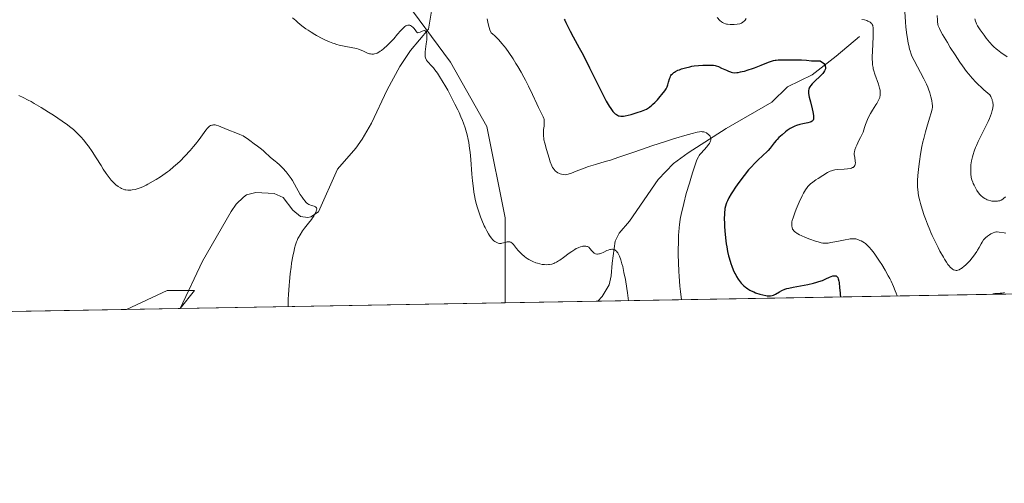
# Model space of a CAD drawing. Units: metres. Extents: x 622261 to 625747, y 4662409 to 4664783.
# Drawn here: x 624953 to 625219, y 4662409 to 4662535 of the extents above; entities that cross this region are included whole.
import ezdxf

# ---------------------------------------------------------------- set-up
doc = ezdxf.new("R2010")
doc.units = ezdxf.units.M
doc.header["$MEASUREMENT"] = 0
for name, color, linetype, lineweight in [('Comarca CxS', 21, 'Continuous', 0), ('Comunidad Autónoma CxS', 142, 'Continuous', 0), ('Corriente natural lineal', 142, 'Continuous', 13), ('Cultivos herbáceos CxS', 92, 'Continuous', 0), ('Curva de nivel maestra', 30, 'Continuous', 30), ('Curva de nivel normal', 30, 'Continuous', 0), ('Espacio natural protegido CxS', 121, 'Continuous', 0), ('Matorral CxS', 135, 'Continuous', 0), ('Municipio CxS', 4, 'Continuous', 0), ('Provincia CxS', 1, 'Continuous', 0), ('Suelo desnudo CxS', 253, 'Continuous', 0)]:
    doc.layers.add(name, color=color, linetype=linetype, lineweight=lineweight)

# ---------------------------------------------------------------- blocks, each defined once
blk = doc.blocks.new('*U5')
at = {"layer": 'Matorral CxS', "color": 135, "linetype": 'Continuous', "lineweight": 0}
blk.add_3dface([(624996.1094000004, 4662456.6897, 381.2942999999942), (624981.5798000004, 4662456.434599999, 381.5301999999938), (624992.5982999997, 4662461.613299999, 381.9051000000036), (625000.0482999999, 4662461.613500001, 381.8470999999991)], dxfattribs=at)
blk = doc.blocks.new('*U9')
at = {"layer": 'Cultivos herbáceos CxS', "color": 92, "linetype": 'Continuous', "lineweight": 0}
blk.add_polyline3d([(625135.3740999997, 4662765.9297, 402.7603999999992), (625127.4798999998, 4662694.390699999, 404.5774999999995), (625126.5113000004, 4662649.6315, 404.436400000006), (625112.6161000002, 4662622.5111, 401.5323000000063), (625098.9902999997, 4662610.118100001, 401.1113999999943), (625086.6037, 4662602.6819, 400.3947999999946), (625065.5462999997, 4662602.681700001, 400.409799999994), (625065.3642999995, 4662602.7597, 400.4162000000069), (625048.2043000003, 4662610.117699999, 399.4137999999948), (625037.7368999999, 4662602.3883, 399.8338999999978), (625035.8169, 4662589.048900001, 399.5053999999946), (625051.9200999998, 4662567.979900001, 399.7465999999986), (625055.6359000001, 4662541.955700001, 392.0213999999978), (625069.2616999998, 4662523.3663, 390.8301999999967), (625079.1712999997, 4662506.015500001, 391.2382999999973), (625084.1249000002, 4662481.228700001, 390.7930999999954), (625084.1246999997, 4662463.879100001, 389.4363000000012), (625084.1246999997, 4662458.2356, 389.0090999999957), (624996.1094000004, 4662456.6897, 381.2942999999942), (625000.0482999999, 4662461.613500001, 381.8470999999991), (624992.5982999997, 4662461.613299999, 381.9051000000036), (624981.5798000004, 4662456.434599999, 381.5301999999938), (624935.1566000005, 4662455.619200001, 381.1022999999986)], dxfattribs=at)
blk = doc.blocks.new('*U10')
at = {"layer": 'Municipio CxS', "color": 4, "linetype": 'Continuous', "lineweight": 0, "flags": 128}
blk.add_lwpolyline([(625719.3348260979, 4663998.746610037), (625746.5400009297, 4662469.869983388), (623961.6134780975, 4662438.520305802)], dxfattribs=at)
blk = doc.blocks.new('*U11')
at = {"layer": 'Espacio natural protegido CxS', "color": 121, "linetype": 'Continuous', "lineweight": 0, "flags": 128}
blk.add_lwpolyline([(625719.3348260979, 4663998.746610037), (625746.5400009297, 4662469.869983388), (623961.6134780975, 4662438.520305802)], dxfattribs=at)

msp = doc.modelspace()

# ---------------------------------------------------------------- linework, layer by layer
at = {"layer": 'Comarca CxS', "color": 21, "linetype": 'Continuous', "lineweight": 0, "flags": 128}
msp.add_lwpolyline([(623961.6134780975, 4662438.520305802), (622301.3400009023, 4662409.359983388), (622263.9334908001, 4664569.775206966), (622261.2900009046, 4664722.449983361), (622448.0684678387, 4664725.732616951), (625358.9332980636, 4664776.89126537), (625705.3800009289, 4664782.979983362), (625719.3348260979, 4663998.746610037), (625746.5400009297, 4662469.869983388)], close=True, dxfattribs=at)
at = {"layer": 'Comunidad Autónoma CxS', "color": 142, "linetype": 'Continuous', "lineweight": 0, "flags": 128}
msp.add_lwpolyline([(623961.6134780975, 4662438.520305802), (622301.3400009023, 4662409.359983388), (622263.9334908001, 4664569.775206966), (622261.2900009046, 4664722.449983361), (622448.0684678387, 4664725.732616951), (625358.9332980636, 4664776.89126537), (625705.3800009289, 4664782.979983362), (625719.3348260979, 4663998.746610037), (625746.5400009297, 4662469.869983388)], close=True, dxfattribs=at)
at = {"layer": 'Corriente natural lineal', "color": 142, "linetype": 'Continuous', "lineweight": 13}
for points in [[(625064.1901000004, 4662537.2401, 391.3338999999978), (625063.3101000005, 4662532.3201, 390.8657999999996), (625058.4600999998, 4662526.540100001, 389.7734000000055), (625055.5601000005, 4662522.2601, 389.3794000000053), (625052.1201, 4662515.9101, 388.7805999999982), (625047.9600999998, 4662506.9301, 387.638300000006), (625045.3701, 4662502.600099999, 387.1024999999936), (625043.7100999998, 4662500.130100001, 386.8317999999999), (625038.7600999996, 4662494.470100001, 386.0638999999938), (625033.5900999998, 4662482.880100001, 385.2995999999985), (625031.4700999996, 4662481.5601, 385.0488000000041), (625030.7200999996, 4662481.380100001, 384.9502000000066), (625028.6901000004, 4662481.6501, 384.6631000000052), (625026.6300999997, 4662483.350099999, 384.452099999995), (625023.9700999996, 4662486.770099999, 384.3975999999966), (625021.5900999998, 4662487.8301, 384.1842000000034), (625016.5701000001, 4662488.130100001, 383.786300000007), (625014.1201, 4662487.440099999, 383.6328999999969), (625013.2600999996, 4662486.880100001, 383.5806000000011), (625011.3201000001, 4662484.9901, 383.4695999999968), (625009.9200999998, 4662483.0001, 383.3594000000012), (625002.1700999998, 4662469.4901, 382.3423999999941), (624996.0900999998, 4662456.690099999, 381.2945999999938), (624996.0894999999, 4662456.689400001, 381.2945000000037)], [(625179.9901000002, 4662530.360099999, 404.2161000000052), (625173.7200999996, 4662525.040100001, 401.6401000000042), (625167.1501000002, 4662520.0101, 400.0660000000062), (625160.5500999996, 4662516.710100001, 398.8595999999961), (625156.2801000001, 4662512.5801, 397.6831999999995), (625143.9600999998, 4662505.4301, 396.3165000000009), (625133.6601, 4662498.880100001, 394.7213999999949), (625129.6300999997, 4662495.970100001, 394.1607999999979), (625125.4801000003, 4662491.630100001, 393.3384999999981), (625117.7701000003, 4662480.370100001, 391.4927000000025), (625114.9301000005, 4662477.130100001, 390.9762999999948), (625113.8400999998, 4662474.9001, 390.6882000000041), (625113.0500999996, 4662469.0101, 389.9358000000066), (625112.8201000001, 4662465.530099999, 389.5739999999932), (625112.2500999998, 4662463.130100001, 389.321299999996), (625110.3101000005, 4662459.920100001, 389.0969000000041), (625109.1901000004, 4662458.6801, 388.9498000000021), (625109.1862000005, 4662458.675799999, 388.9492000000027)]]:
    msp.add_polyline3d(points, dxfattribs=at)
at = {"layer": 'Cultivos herbáceos CxS', "color": 92, "linetype": 'Continuous', "lineweight": 0, "extrusion": (-0.08729122510777743, -0.001533180612644072, 0.9961816558120273), "elevation": -61325.22588520635, "flags": 128}
msp.add_lwpolyline([(-4650761.967005886, 704201.2893455853), (-4650761.967005886, 704112.9229572751)], dxfattribs=at)
at = {"layer": 'Cultivos herbáceos CxS', "color": 92, "linetype": 'Continuous', "lineweight": 0, "extrusion": (-0.009214160527007199, -0.0001618225638471523, 0.9999575356280088), "elevation": -6131.657257275127, "flags": 128}
msp.add_lwpolyline([(624958.5639129723, 4662455.503306296), (624912.1388409537, 4662454.688006287)], dxfattribs=at)
at = {"layer": 'Cultivos herbáceos CxS', "color": 92, "linetype": 'Continuous', "lineweight": 0}
for points in [[(625135.3740999997, 4662765.9297, 402.7603999999992), (625127.4798999998, 4662694.390699999, 404.5774999999995), (625126.5113000004, 4662649.6315, 404.436400000006), (625112.6161000002, 4662622.5111, 401.5323000000063), (625098.9902999997, 4662610.118100001, 401.1113999999943), (625086.6037, 4662602.6819, 400.3947999999946), (625065.5462999997, 4662602.681700001, 400.409799999994), (625065.3642999995, 4662602.7597, 400.4162000000069), (625048.2043000003, 4662610.117699999, 399.4137999999948), (625037.7368999999, 4662602.3883, 399.8338999999978), (625035.8169, 4662589.048900001, 399.5053999999946), (625051.9200999998, 4662567.979900001, 399.7465999999986), (625055.6359000001, 4662541.955700001, 392.0213999999978), (625069.2616999998, 4662523.3663, 390.8301999999967), (625079.1712999997, 4662506.015500001, 391.2382999999973), (625084.1249000002, 4662481.228700001, 390.7930999999954), (625084.1246999997, 4662463.879100001, 389.4363000000012), (625084.1246999997, 4662458.2357, 389.0090999999957)], [(624996.1095000004, 4662456.689900001, 381.2943999999989), (625000.0482999999, 4662461.613500001, 381.8470999999991), (624992.5982999997, 4662461.613299999, 381.9051000000036), (624981.5800000001, 4662456.434699999, 381.5301999999938)]]:
    msp.add_polyline3d(points, dxfattribs=at)
at = {"layer": 'Curva de nivel maestra', "color": 30, "linetype": 'Continuous', "lineweight": 30, "elevation": 400, "flags": 128}
msp.add_lwpolyline([(625100.0899999999, 4662535.050100001), (625100.25, 4662534.7601), (625100.5599999997, 4662534.1501), (625101.2400000002, 4662532.690099999), (625101.6799999997, 4662531.8101), (625102.5499999998, 4662530.2301), (625104.1699999999, 4662527.3201), (625105.2000000002, 4662525.380100001), (625106.9699999997, 4662521.870100001), (625109.3600000005, 4662517.0101), (625110.3600000005, 4662514.9901), (625111.4500000002, 4662512.880100001), (625111.9400000004, 4662511.970100001), (625112.2100000001, 4662511.520099999), (625112.6600000003, 4662510.840100001), (625113.0700000003, 4662510.280099999), (625113.2800000003, 4662510.030099999), (625113.5800000001, 4662509.700099999), (625113.8799999999, 4662509.420100001), (625114.04, 4662509.300100001), (625114.1900000004, 4662509.200099999), (625114.4900000002, 4662509.040100001), (625114.79, 4662508.920100001), (625114.9900000002, 4662508.870100001), (625115.4100000003, 4662508.8101), (625115.8499999996, 4662508.800100001), (625116.1100000005, 4662508.8201), (625116.5499999998, 4662508.890100001), (625117.4199999999, 4662509.0801), (625118.1699999999, 4662509.280099999), (625119.8499999996, 4662509.770099999), (625121.0099999999, 4662510.1501), (625121.8799999999, 4662510.4901), (625122.3399999999, 4662510.710100001), (625122.6200000001, 4662510.870100001), (625123.1699999999, 4662511.2501), (625123.7800000003, 4662511.7301), (625124.0999999996, 4662512.0101), (625124.5999999996, 4662512.460100001), (625125.3600000005, 4662513.2301), (625126.0899999999, 4662514.0701), (625126.54, 4662514.630100001), (625127.29, 4662515.640100001), (625127.6500000004, 4662516.170100001), (625127.7800000003, 4662516.4101), (625127.9600000001, 4662516.7601), (625128.1600000003, 4662517.3101), (625128.3399999999, 4662517.950099999), (625128.5999999996, 4662518.860099999), (625128.7400000002, 4662519.290100001), (625128.8899999997, 4662519.640100001), (625128.9800000006, 4662519.800100001), (625129.1399999997, 4662520.040100001), (625129.3499999996, 4662520.270099999), (625129.4699999997, 4662520.380100001), (625129.7599999999, 4662520.610099999), (625129.9400000004, 4662520.720100001), (625130.2400000002, 4662520.890100001), (625130.8799999999, 4662521.200099999), (625131.2599999999, 4662521.360099999), (625131.8700000001, 4662521.590100001), (625132.9000000004, 4662521.9001), (625134.04, 4662522.1801), (625134.6299999999, 4662522.290100001), (625135.2300000006, 4662522.380100001), (625136.4500000002, 4662522.520099999), (625137.6200000001, 4662522.600099999), (625138.3399999999, 4662522.630100001), (625139.5599999997, 4662522.640100001), (625140.5099999999, 4662522.600099999), (625140.9699999997, 4662522.520099999), (625141.2400000002, 4662522.450099999), (625141.8399999999, 4662522.220100001), (625142.6799999997, 4662521.8201), (625143.9699999997, 4662521.220100001), (625144.5700000003, 4662520.960100001), (625145.0599999997, 4662520.770099999), (625145.29, 4662520.700099999), (625145.6299999999, 4662520.620100001), (625146.1699999999, 4662520.5601), (625146.7800000003, 4662520.5801), (625147.1299999999, 4662520.620100001), (625147.8399999999, 4662520.7501), (625148.2300000006, 4662520.840100001), (625148.8600000005, 4662521.0001), (625149.9000000004, 4662521.300100001), (625151.0099999999, 4662521.670100001), (625151.5999999996, 4662521.890100001), (625153.3899999997, 4662522.600099999), (625154.9600000001, 4662523.2301), (625155.6900000004, 4662523.5101), (625156.7000000002, 4662523.8201), (625157.1600000003, 4662523.9301), (625157.4400000004, 4662523.9801), (625157.9800000006, 4662524.050100001), (625158.7300000006, 4662524.0701), (625160.2400000002, 4662524.020099999), (625161.5499999998, 4662524.030099999), (625163.4299999997, 4662524.050100001), (625164.3499999996, 4662524.030099999), (625165.6799999997, 4662523.920100001), (625167.0499999998, 4662523.8101), (625167.8700000001, 4662523.7601), (625169.3799999999, 4662523.7301), (625169.7300000006, 4662523.540100001), (625169.9199999999, 4662523.4101), (625170.25, 4662523.1601), (625170.3700000001, 4662523.030099999), (625170.5700000003, 4662522.780099999), (625170.6900000004, 4662522.530099999), (625170.75, 4662522.370100001), (625170.8099999997, 4662522.0601), (625170.8200000003, 4662521.7601), (625170.7999999998, 4662521.620100001), (625170.7400000002, 4662521.390100001), (625170.5700000003, 4662521.030099999), (625170.2699999996, 4662520.610099999), (625170.0700000003, 4662520.370100001), (625169.2599999999, 4662519.540100001), (625168, 4662518.3301), (625167.4400000004, 4662517.780099999), (625167.2000000002, 4662517.530099999), (625166.8200000003, 4662517.100099999), (625166.5499999998, 4662516.720100001), (625166.4199999999, 4662516.4901), (625166.3499999996, 4662516.340100001), (625166.25, 4662516.0601), (625166.1900000004, 4662515.7601), (625166.1799999997, 4662515.600099999), (625166.1799999997, 4662515.350099999), (625166.2300000006, 4662514.890100001), (625166.4100000003, 4662513.950099999), (625166.7400000002, 4662512.670100001), (625167.2199999997, 4662510.780099999), (625167.4199999999, 4662509.920100001), (625167.4900000002, 4662509.550100001), (625167.5700000003, 4662508.9101), (625167.5899999999, 4662508.4101), (625167.5700000003, 4662508.140100001), (625167.54, 4662507.9801), (625167.4500000002, 4662507.720100001), (625167.29, 4662507.4901), (625167.1900000004, 4662507.4001), (625166.9100000003, 4662507.2401), (625166.6699999999, 4662507.1601), (625166.0300000003, 4662507.0101), (625164.6399999997, 4662506.7401), (625163.8200000003, 4662506.550100001), (625162.9600000001, 4662506.270099999), (625162.5300000003, 4662506.100099999), (625162.0999999996, 4662505.9001), (625161.25, 4662505.420100001), (625160.4500000002, 4662504.890100001), (625159.9400000004, 4662504.520099999), (625159.0300000003, 4662503.770099999), (625158.1799999997, 4662502.9901), (625157.7100000001, 4662502.5001), (625157.4299999997, 4662502.190099999), (625156.9400000004, 4662501.5701), (625156.1200000001, 4662500.460100001), (625155.8399999999, 4662500.110099999), (625155.3200000003, 4662499.530099999), (625155.0099999999, 4662499.210100001), (625153.8099999997, 4662498.110099999), (625152.4900000002, 4662496.880100001), (625151.7599999999, 4662496.1601), (625150.5999999996, 4662494.920100001), (625150, 4662494.2301), (625148.79, 4662492.7401), (625147.6200000001, 4662491.190099999), (625146.9000000004, 4662490.170100001), (625146.4500000002, 4662489.520099999), (625145.6500000004, 4662488.3201), (625145.2800000003, 4662487.720100001), (625144.6799999997, 4662486.690099999), (625144.25, 4662485.8301), (625144.04, 4662485.3201), (625143.9299999997, 4662485.0101), (625143.75, 4662484.4101), (625143.5999999996, 4662483.770099999), (625143.54, 4662483.440099999), (625143.4600000001, 4662482.7501), (625143.4299999997, 4662482.2501), (625143.4100000003, 4662481.100099999), (625143.4299999997, 4662479.710100001), (625143.4699999997, 4662478.940099999), (625143.54, 4662477.720100001), (625143.7100000001, 4662475.840100001), (625143.9299999997, 4662474.1801), (625144.0599999997, 4662473.370100001), (625144.29, 4662472.170100001), (625144.5599999997, 4662471.0001), (625144.7199999997, 4662470.420100001), (625145.1699999999, 4662468.920100001), (625145.4299999997, 4662468.200099999), (625145.8300000001, 4662467.170100001), (625146.2699999996, 4662466.220100001), (625146.4900000002, 4662465.780099999), (625146.7199999997, 4662465.370100001), (625147.1900000004, 4662464.610099999), (625147.6799999997, 4662463.950099999), (625148.0099999999, 4662463.5601), (625148.2300000006, 4662463.3101), (625148.6799999997, 4662462.860099999), (625149.1500000004, 4662462.460100001), (625149.3799999999, 4662462.280099999), (625149.75, 4662462.020099999), (625150.3499999996, 4662461.6601), (625150.6699999999, 4662461.4901), (625151.3799999999, 4662461.170100001), (625151.9000000004, 4662460.970100001), (625153.0099999999, 4662460.600099999), (625153.8499999996, 4662460.370100001), (625154.6399999997, 4662460.210100001), (625155, 4662460.1601), (625155.3200000003, 4662460.130100001), (625155.9000000004, 4662460.130100001), (625156.3899999997, 4662460.220100001), (625156.6900000004, 4662460.3201), (625156.8899999997, 4662460.4001), (625157.29, 4662460.610099999), (625158.3200000003, 4662461.2301), (625158.9900000002, 4662461.5801), (625159.8300000001, 4662461.920100001), (625160.3200000003, 4662462.0801), (625160.8700000001, 4662462.2301), (625162.0899999999, 4662462.5101), (625166, 4662463.220100001), (625167.5899999999, 4662463.5701), (625168.4900000002, 4662463.8101), (625169.0199999996, 4662463.970100001), (625169.9699999997, 4662464.300100001), (625170.8799999999, 4662464.690099999), (625171.8899999997, 4662465.1601), (625172.3200000003, 4662465.340100001), (625172.8200000003, 4662465.5101), (625173.04, 4662465.5601), (625173.3399999999, 4662465.590100001), (625173.5999999996, 4662465.550100001), (625173.7199999997, 4662465.5101), (625173.9100000003, 4662465.380100001), (625173.9900000002, 4662465.290100001), (625174.1100000005, 4662465.110099999), (625174.2699999996, 4662464.710100001), (625174.4000000004, 4662464.110099999), (625174.4600000001, 4662463.7301), (625174.6100000005, 4662462.290100001), (625174.7400000002, 4662460.970100001), (625174.8099999997, 4662460.4101), (625174.9000000004, 4662459.9801), (625174.9397999998, 4662459.830900001)], dxfattribs=at)
at = {"layer": 'Curva de nivel normal', "color": 30, "linetype": 'Continuous', "lineweight": 0, "flags": 128}
for points, elevation in [([(625219.6500000004, 4662477.110099999), (625219.1399999997, 4662477.170100001), (625217.7699999996, 4662477.4101), (625217.3099999997, 4662477.460100001), (625217.0999999996, 4662477.460100001), (625216.7699999996, 4662477.4101), (625216.5999999996, 4662477.360099999), (625216.2000000002, 4662477.210100001), (625215.5499999998, 4662476.890100001), (625215.1900000004, 4662476.6801), (625214.6299999999, 4662476.290100001), (625214.0899999999, 4662475.8201), (625213.8399999999, 4662475.550100001), (625213.5999999996, 4662475.2601), (625213.1699999999, 4662474.620100001), (625212.9000000004, 4662474.170100001), (625212.3899999997, 4662473.2301), (625211.9900000002, 4662472.520099999), (625211.7800000003, 4662472.1801), (625211.3300000001, 4662471.5001), (625210.8600000005, 4662470.860099999), (625210.5300000003, 4662470.440099999), (625209.8499999996, 4662469.6501), (625209.1399999997, 4662468.9101), (625208.79, 4662468.5601), (625208.2800000003, 4662468.100099999), (625207.7999999998, 4662467.710100001), (625207.5700000003, 4662467.540100001), (625207.3499999996, 4662467.4101), (625206.9500000002, 4662467.190099999), (625206.5800000001, 4662467.0701), (625206.3600000005, 4662467.030099999), (625206.2100000001, 4662467.020099999), (625205.9299999997, 4662467.040100001), (625205.7800000003, 4662467.0701), (625205.4900000002, 4662467.1801), (625205.2000000002, 4662467.340100001), (625205.0099999999, 4662467.4901), (625204.6200000001, 4662467.840100001), (625204.1900000004, 4662468.3101), (625203.9500000002, 4662468.620100001), (625203.5300000003, 4662469.220100001), (625203.0199999996, 4662470.050100001), (625202.7199999997, 4662470.5601), (625201.79, 4662472.2501), (625201.2800000003, 4662473.2301), (625200.4900000002, 4662474.8101), (625199.7100000001, 4662476.440099999), (625199.3499999996, 4662477.2401), (625199.0099999999, 4662478.030099999), (625198.3899999997, 4662479.540100001), (625197.8399999999, 4662480.970100001), (625197.5199999996, 4662481.880100001), (625196.9699999997, 4662483.5701), (625196.5199999996, 4662485.100099999), (625196.3399999999, 4662485.8201), (625196.0999999996, 4662486.840100001), (625195.9299999997, 4662487.8201), (625195.8600000005, 4662488.300100001), (625195.8099999997, 4662488.770099999), (625195.75, 4662489.700099999), (625195.7300000006, 4662490.6601), (625195.75, 4662491.3201), (625195.8300000001, 4662492.7401), (625195.9600000001, 4662494.3301), (625196.0499999998, 4662495.1801), (625196.2199999997, 4662496.5001), (625196.5199999996, 4662498.520099999), (625196.9000000004, 4662500.540100001), (625197.1900000004, 4662501.880100001), (625197.4000000004, 4662502.770099999), (625197.8600000005, 4662504.530099999), (625198.2300000006, 4662505.8301), (625198.9699999997, 4662508.2301), (625199.4000000004, 4662509.670100001), (625199.6600000003, 4662510.700099999), (625199.7400000002, 4662511.220100001), (625199.75, 4662511.540100001), (625199.7100000001, 4662512.190099999), (625199.5899999999, 4662512.950099999), (625199.5099999999, 4662513.370100001), (625199.3399999999, 4662514.050100001), (625199.0300000003, 4662515.110099999), (625198.6900000004, 4662516.090100001), (625198.4900000002, 4662516.610099999), (625198.1299999999, 4662517.440099999), (625197.4400000004, 4662518.860099999), (625194.7800000003, 4662523.850099999), (625194.2100000001, 4662525.040100001), (625193.9800000006, 4662525.590100001), (625193.6900000004, 4662526.440099999), (625193.5599999997, 4662526.9001), (625193.3200000003, 4662527.940099999), (625193.2000000002, 4662528.530099999), (625192.9800000006, 4662529.860099999), (625192.8399999999, 4662530.8301), (625192.5899999999, 4662532.850099999), (625192.4500000002, 4662534.360099999), (625192.1500000004, 4662538.420100001)], 410), ([(625026.5199999996, 4662535.450099999), (625027.4199999999, 4662534.6601), (625028, 4662534.170100001), (625029.0999999996, 4662533.280099999), (625030.1900000004, 4662532.470100001), (625030.75, 4662532.0701), (625031.6299999999, 4662531.4901), (625032.5700000003, 4662530.9001), (625033.0700000003, 4662530.610099999), (625034.54, 4662529.8201), (625035.3300000001, 4662529.4301), (625036.5700000003, 4662528.890100001), (625037.4199999999, 4662528.5701), (625037.8600000005, 4662528.420100001), (625038.5099999999, 4662528.220100001), (625039.1699999999, 4662528.040100001), (625040.4800000006, 4662527.7501), (625042.9100000003, 4662527.3101), (625043.9199999999, 4662527.090100001), (625044.3600000005, 4662526.970100001), (625045.1200000001, 4662526.700099999), (625045.7699999996, 4662526.4101), (625046.5199999996, 4662526.040100001), (625046.8799999999, 4662525.880100001), (625047.3799999999, 4662525.700099999), (625047.6399999997, 4662525.640100001), (625048.0499999998, 4662525.5801), (625048.4900000002, 4662525.600099999), (625048.7199999997, 4662525.630100001), (625049.2100000001, 4662525.770099999), (625049.4600000001, 4662525.880100001), (625049.8700000001, 4662526.090100001), (625050.3099999997, 4662526.360099999), (625050.6100000005, 4662526.5801), (625051.2300000006, 4662527.0701), (625052.1799999997, 4662527.9301), (625052.7999999998, 4662528.540100001), (625053.9299999997, 4662529.7601), (625054.9600000001, 4662530.970100001), (625055.7300000006, 4662531.880100001), (625056.0899999999, 4662532.280099999), (625056.6399999997, 4662532.8301), (625056.9800000006, 4662533.110099999), (625057.1699999999, 4662533.2401), (625057.4500000002, 4662533.380100001), (625057.7599999999, 4662533.450099999), (625057.9299999997, 4662533.450099999), (625058.1600000003, 4662533.420100001), (625058.2699999996, 4662533.390100001), (625058.4600000001, 4662533.3201), (625058.75, 4662533.1501), (625059.1699999999, 4662532.8101), (625059.4000000004, 4662532.5801), (625059.7599999999, 4662532.1601), (625060.1399999997, 4662531.640100001), (625060.3399999999, 4662531.340100001), (625060.5899999999, 4662531.4001), (625061.0700000003, 4662531.5701), (625061.6500000004, 4662531.8201), (625061.9199999999, 4662531.9101), (625062.1600000003, 4662531.960100001), (625062.2699999996, 4662531.950099999), (625062.4400000004, 4662531.9001), (625062.6299999999, 4662531.7401), (625062.7699999996, 4662531.5101), (625062.8600000005, 4662531.200099999), (625062.9000000004, 4662531.0101), (625062.9299999997, 4662530.5701), (625062.9299999997, 4662530.3101), (625062.9100000003, 4662529.890100001), (625062.8600000005, 4662529.420100001), (625062.7199999997, 4662528.370100001), (625062.5099999999, 4662526.890100001), (625062.4400000004, 4662526.1801), (625062.4199999999, 4662525.520099999), (625062.4400000004, 4662525.220100001), (625062.4900000002, 4662524.8201), (625062.5499999998, 4662524.5801), (625062.7100000001, 4662524.1601), (625062.8099999997, 4662523.970100001), (625063.0499999998, 4662523.620100001), (625063.3300000001, 4662523.290100001), (625063.9800000006, 4662522.640100001), (625064.7000000002, 4662521.850099999), (625065.0999999996, 4662521.350099999), (625065.79, 4662520.390100001), (625066.6200000001, 4662519.120100001), (625067.0899999999, 4662518.340100001), (625068.04, 4662516.710100001), (625068.5499999998, 4662515.800100001), (625069.3399999999, 4662514.340100001), (625070.5199999996, 4662512.050100001), (625071.2699999996, 4662510.5101), (625071.6200000001, 4662509.7601), (625072.0999999996, 4662508.6501), (625072.5300000003, 4662507.600099999), (625072.79, 4662506.920100001), (625073.25, 4662505.620100001), (625073.4400000004, 4662504.9801), (625073.79, 4662503.7401), (625074.0700000003, 4662502.5101), (625074.2300000006, 4662501.690099999), (625074.4900000002, 4662500.0101), (625074.6100000005, 4662499.030099999), (625074.8099999997, 4662497.030099999), (625075.1100000005, 4662493.090100001), (625075.2599999999, 4662491.290100001), (625075.4900000002, 4662489.1801), (625075.6200000001, 4662488.2301), (625075.8700000001, 4662486.870100001), (625076.0099999999, 4662486.210100001), (625076.3499999996, 4662484.880100001), (625076.54, 4662484.210100001), (625076.9800000006, 4662482.850099999), (625077.4500000002, 4662481.520099999), (625077.7800000003, 4662480.6601), (625078.4400000004, 4662479.110099999), (625078.6799999997, 4662478.600099999), (625079.1299999999, 4662477.690099999), (625079.5599999997, 4662476.940099999), (625079.8300000001, 4662476.5101), (625080.3200000003, 4662475.8201), (625080.79, 4662475.2601), (625081.0700000003, 4662475.0001), (625081.2599999999, 4662474.860099999), (625081.6299999999, 4662474.620100001), (625082.0300000003, 4662474.440099999), (625082.25, 4662474.370100001), (625082.5999999996, 4662474.3101), (625082.9900000002, 4662474.3201), (625083.2100000001, 4662474.360099999), (625083.6699999999, 4662474.4801), (625084.3399999999, 4662474.6801), (625084.6799999997, 4662474.7601), (625085.0099999999, 4662474.790100001), (625085.1699999999, 4662474.790100001), (625085.3899999997, 4662474.7501), (625085.6100000005, 4662474.670100001), (625085.75, 4662474.600099999), (625086.0099999999, 4662474.390100001), (625086.3899999997, 4662473.9901), (625087.1799999997, 4662472.9801), (625087.6100000005, 4662472.450099999), (625087.9199999999, 4662472.100099999), (625088.5700000003, 4662471.440099999), (625089.2999999998, 4662470.780099999), (625089.7699999996, 4662470.4001), (625090.0099999999, 4662470.2401), (625090.4900000002, 4662469.9301), (625090.8300000001, 4662469.7501), (625091.5599999997, 4662469.420100001), (625092.3899999997, 4662469.110099999), (625092.8300000001, 4662468.970100001), (625093.5, 4662468.790100001), (625094.1399999997, 4662468.6601), (625094.4500000002, 4662468.610099999), (625094.75, 4662468.5801), (625095.2999999998, 4662468.5601), (625095.7999999998, 4662468.590100001), (625096.1100000005, 4662468.630100001), (625096.7000000002, 4662468.7501), (625097.2599999999, 4662468.9301), (625097.5499999998, 4662469.040100001), (625098.0199999996, 4662469.280099999), (625098.5599999997, 4662469.590100001), (625098.8600000005, 4662469.790100001), (625099.9199999999, 4662470.540100001), (625101.4500000002, 4662471.6601), (625102.1600000003, 4662472.170100001), (625102.9699999997, 4662472.700099999), (625103.3200000003, 4662472.9101), (625103.8200000003, 4662473.1601), (625104.0499999998, 4662473.2601), (625104.5199999996, 4662473.420100001), (625104.9500000002, 4662473.520099999), (625105.1600000003, 4662473.550100001), (625105.4800000006, 4662473.5801), (625105.9400000004, 4662473.5701), (625106.2300000006, 4662473.5101), (625106.3600000005, 4662473.470100001), (625106.5499999998, 4662473.380100001), (625106.7199999997, 4662473.270099999), (625107.04, 4662472.9801), (625107.5899999999, 4662472.290100001), (625107.8799999999, 4662471.950099999), (625108.1699999999, 4662471.700099999), (625108.3300000001, 4662471.600099999), (625108.5899999999, 4662471.4801), (625108.9000000004, 4662471.420100001), (625109.0700000003, 4662471.4101), (625109.4600000001, 4662471.460100001), (625109.6699999999, 4662471.5101), (625110.0199999996, 4662471.630100001), (625110.8099999997, 4662472.0001), (625111.5999999996, 4662472.380100001), (625112, 4662472.540100001), (625112.4100000003, 4662472.6601), (625112.6100000005, 4662472.710100001), (625113, 4662472.7501), (625113.1900000004, 4662472.7501), (625113.4699999997, 4662472.700099999), (625113.7400000002, 4662472.600099999), (625113.8700000001, 4662472.530099999), (625114, 4662472.440099999), (625114.2300000006, 4662472.220100001), (625114.4600000001, 4662471.950099999), (625114.5999999996, 4662471.7401), (625114.8700000001, 4662471.2501), (625115.0599999997, 4662470.8301), (625115.4000000004, 4662469.880100001), (625115.7199999997, 4662468.8101), (625115.9100000003, 4662468.040100001), (625116.2599999999, 4662466.420100001), (625116.6299999999, 4662464.530099999), (625117.0499999998, 4662462.090100001), (625117.2199999997, 4662460.960100001), (625117.4000000004, 4662459.460100001), (625117.4600000001, 4662458.821000001)], 390), ([(625079.2599999999, 4662535.140100001), (625079.4000000004, 4662534.2501), (625079.5099999999, 4662533.780099999), (625079.7999999998, 4662532.7601), (625079.9900000002, 4662532.200099999), (625080.3200000003, 4662531.3101), (625080.6399999997, 4662531.0601), (625081.2800000003, 4662530.5101), (625081.9199999999, 4662529.9001), (625082.3499999996, 4662529.450099999), (625083.2000000002, 4662528.4901), (625083.8300000001, 4662527.710100001), (625084.25, 4662527.170100001), (625085.0700000003, 4662526.040100001), (625086.2599999999, 4662524.270099999), (625087.0300000003, 4662523.0601), (625087.5099999999, 4662522.2601), (625088.4400000004, 4662520.6601), (625089.1600000003, 4662519.350099999), (625089.6100000005, 4662518.5001), (625090.4299999997, 4662516.870100001), (625091.5099999999, 4662514.640100001), (625092.6500000004, 4662512.1501), (625093.1200000001, 4662511.1601), (625093.6900000004, 4662510.020099999), (625094.2400000002, 4662508.960100001), (625094.4299999997, 4662508.5601), (625094.5700000003, 4662508.190099999), (625094.6200000001, 4662508.0101), (625094.6699999999, 4662507.7301), (625094.7000000002, 4662507.420100001), (625094.6900000004, 4662506.770099999), (625094.6299999999, 4662506.0701), (625094.5099999999, 4662505.130100001), (625094.4699999997, 4662504.6801), (625094.4400000004, 4662503.850099999), (625094.4600000001, 4662503.4301), (625094.54, 4662502.7401), (625094.6100000005, 4662502.360099999), (625094.8099999997, 4662501.460100001), (625095.25, 4662499.780099999), (625095.9699999997, 4662497.4101), (625096.2999999998, 4662496.420100001), (625096.7000000002, 4662495.360099999), (625096.9199999999, 4662494.9001), (625097.0499999998, 4662494.670100001), (625097.3200000003, 4662494.3101), (625097.5999999996, 4662494.0101), (625097.75, 4662493.870100001), (625098, 4662493.670100001), (625098.4000000004, 4662493.4101), (625098.8099999997, 4662493.220100001), (625099.0300000003, 4662493.140100001), (625099.3700000001, 4662493.040100001), (625099.8899999997, 4662492.950099999), (625100.3899999997, 4662492.9301), (625100.6600000003, 4662492.960100001), (625101.1399999997, 4662493.0601), (625101.7300000006, 4662493.2401), (625102.0800000001, 4662493.370100001), (625103.3600000005, 4662493.880100001), (625105.4900000002, 4662494.7401), (625106.6699999999, 4662495.1601), (625107.2800000003, 4662495.360099999), (625108.54, 4662495.7301), (625111.2100000001, 4662496.470100001), (625112.6200000001, 4662496.890100001), (625114.9100000003, 4662497.6501), (625118.6600000003, 4662498.9801), (625121.04, 4662499.800100001), (625123.8099999997, 4662500.7301), (625127.7599999999, 4662502.0101), (625129.6799999997, 4662502.620100001), (625133.3700000001, 4662503.7401), (625135.0899999999, 4662504.220100001), (625135.7400000002, 4662504.380100001), (625136.0999999996, 4662504.460100001), (625136.7000000002, 4662504.5601), (625137.1600000003, 4662504.590100001), (625137.4100000003, 4662504.5801), (625137.8499999996, 4662504.5001), (625138.1500000004, 4662504.4101), (625138.5499999998, 4662504.2301), (625138.7300000006, 4662504.120100001), (625139.1200000001, 4662503.840100001), (625139.4299999997, 4662503.520099999), (625139.5499999998, 4662503.350099999), (625139.7100000001, 4662503.020099999), (625139.7599999999, 4662502.840100001), (625139.79, 4662502.5601), (625139.7599999999, 4662502.270099999), (625139.7199999997, 4662502.120100001), (625139.6100000005, 4662501.790100001), (625139.5300000003, 4662501.620100001), (625139.3700000001, 4662501.360099999), (625139.1799999997, 4662501.0801), (625138.7199999997, 4662500.5101), (625137.1600000003, 4662498.800100001), (625136.7999999998, 4662498.360099999), (625136.6399999997, 4662498.140100001), (625136.4199999999, 4662497.770099999), (625136.0899999999, 4662497.100099999), (625135.9199999999, 4662496.6801), (625135.54, 4662495.620100001), (625134.8799999999, 4662493.670100001), (625134.5199999996, 4662492.520099999), (625133.9500000002, 4662490.670100001), (625133.1299999999, 4662487.8201), (625132.4400000004, 4662485.170100001), (625132.0599999997, 4662483.5601), (625131.8399999999, 4662482.5801), (625131.5, 4662480.860099999), (625131.25, 4662479.4001), (625131.1699999999, 4662478.670100001), (625131.0700000003, 4662477.4001), (625131.0300000003, 4662476.640100001), (625130.9800000006, 4662474.7401), (625130.9600000001, 4662472.540100001), (625130.9699999997, 4662471.2601), (625131.0199999996, 4662469.120100001), (625131.1200000001, 4662466.7401), (625131.2000000002, 4662465.460100001), (625131.4199999999, 4662462.7501), (625131.5599999997, 4662461.3101), (625131.8296999997, 4662459.072799999)], 395), ([(625141.4900000002, 4662535.4801), (625142.2100000001, 4662534.7301), (625142.6500000004, 4662534.3201), (625142.8899999997, 4662534.1601), (625143.2800000003, 4662533.950099999), (625143.7400000002, 4662533.790100001), (625144.0099999999, 4662533.7301), (625144.3099999997, 4662533.690099999), (625144.9600000001, 4662533.640100001), (625145.6500000004, 4662533.630100001), (625146.0999999996, 4662533.640100001), (625146.9100000003, 4662533.690099999), (625147.5800000001, 4662533.800100001), (625147.9199999999, 4662533.9001), (625148.1100000005, 4662533.9901), (625148.4699999997, 4662534.2301), (625148.8399999999, 4662534.5601), (625149.0300000003, 4662534.790100001), (625149.3399999999, 4662535.2301)], 405), ([(625180.6500000004, 4662534.9901), (625181.3399999999, 4662534.840100001), (625181.9500000002, 4662534.6601), (625182.2999999998, 4662534.520099999), (625182.5199999996, 4662534.420100001), (625182.8899999997, 4662534.210100001), (625183.1900000004, 4662533.9801), (625183.3200000003, 4662533.840100001), (625183.4699999997, 4662533.600099999), (625183.5899999999, 4662533.300100001), (625183.6399999997, 4662533.120100001), (625183.6900000004, 4662532.800100001), (625183.75, 4662531.9801), (625183.75, 4662531.470100001), (625183.7199999997, 4662530.270099999), (625183.5199999996, 4662526.360099999), (625183.4699999997, 4662524.8301), (625183.4800000006, 4662524.020099999), (625183.5, 4662523.550100001), (625183.5599999997, 4662522.720100001), (625183.6699999999, 4662521.9901), (625183.7400000002, 4662521.630100001), (625183.8799999999, 4662521.0801), (625184.1699999999, 4662520.140100001), (625185.1100000005, 4662517.440099999), (625185.3399999999, 4662516.710100001), (625185.4299999997, 4662516.380100001), (625185.5599999997, 4662515.800100001), (625185.6299999999, 4662515.280099999), (625185.6399999997, 4662514.970100001), (625185.5999999996, 4662514.390100001), (625185.5300000003, 4662514.0001), (625185.4699999997, 4662513.800100001), (625185.3499999996, 4662513.4801), (625185.0899999999, 4662512.920100001), (625184.6799999997, 4662512.220100001), (625184.4199999999, 4662511.8101), (625183.5099999999, 4662510.4301), (625182.9900000002, 4662509.530099999), (625182.4400000004, 4662508.470100001), (625182.1600000003, 4662507.870100001), (625181.79, 4662506.9901), (625181.6100000005, 4662506.520099999), (625181.3499999996, 4662505.7501), (625180.9699999997, 4662504.4901), (625180.25, 4662503.040100001), (625179.8600000005, 4662502.2301), (625179.2699999996, 4662500.9301), (625179.0499999998, 4662500.4301), (625178.7599999999, 4662499.640100001), (625178.6200000001, 4662499.090100001), (625178.5800000001, 4662498.8101), (625178.5999999996, 4662498.370100001), (625178.7000000002, 4662497.630100001), (625178.8499999996, 4662496.640100001), (625178.8799999999, 4662496.1801), (625178.8600000005, 4662495.800100001), (625178.8300000001, 4662495.630100001), (625178.7400000002, 4662495.4001), (625178.5899999999, 4662495.1801), (625178.5, 4662495.090100001), (625178.25, 4662494.9101), (625178.0899999999, 4662494.840100001), (625177.8200000003, 4662494.7401), (625177.4900000002, 4662494.6501), (625176.7199999997, 4662494.530099999), (625175.8499999996, 4662494.450099999), (625174.1799999997, 4662494.340100001), (625173.3300000001, 4662494.2401), (625172.9500000002, 4662494.170100001), (625172.3899999997, 4662493.9901), (625172.0800000001, 4662493.870100001), (625171.3899999997, 4662493.520099999), (625170.0800000001, 4662492.7601), (625168.7999999998, 4662491.950099999), (625168.1900000004, 4662491.530099999), (625167.3700000001, 4662490.950099999), (625166.7300000006, 4662490.450099999), (625166.4699999997, 4662490.210100001), (625166.04, 4662489.770099999), (625165.7999999998, 4662489.4801), (625165.3600000005, 4662488.8201), (625164.8499999996, 4662487.9301), (625164.4900000002, 4662487.220100001), (625163.7000000002, 4662485.540100001), (625162.8700000001, 4662483.5801), (625162.4800000006, 4662482.600099999), (625162.0099999999, 4662481.2501), (625161.7999999998, 4662480.5001), (625161.7300000006, 4662480.170100001), (625161.6500000004, 4662479.5701), (625161.6500000004, 4662479.220100001), (625161.6699999999, 4662479.0001), (625161.75, 4662478.600099999), (625161.9100000003, 4662478.210100001), (625162.0199999996, 4662478.030099999), (625162.2300000006, 4662477.7501), (625162.5199999996, 4662477.4801), (625162.6900000004, 4662477.340100001), (625163.1100000005, 4662477.050100001), (625163.3499999996, 4662476.9101), (625163.7699999996, 4662476.6801), (625164.25, 4662476.440099999), (625165.3600000005, 4662475.950099999), (625166.5599999997, 4662475.470100001), (625168.1200000001, 4662474.9301), (625168.8099999997, 4662474.720100001), (625169.6699999999, 4662474.5001), (625170.0499999998, 4662474.4301), (625170.29, 4662474.4001), (625170.75, 4662474.380100001), (625171.2199999997, 4662474.4001), (625171.5499999998, 4662474.4301), (625172.29, 4662474.550100001), (625173.8499999996, 4662474.850099999), (625176.0999999996, 4662475.3101), (625177.0800000001, 4662475.4801), (625177.4900000002, 4662475.530099999), (625178.1699999999, 4662475.5801), (625178.7100000001, 4662475.5701), (625179.0099999999, 4662475.530099999), (625179.5599999997, 4662475.380100001), (625180.1299999999, 4662475.1601), (625180.4199999999, 4662475.030099999), (625180.8799999999, 4662474.770099999), (625181.3499999996, 4662474.450099999), (625181.5999999996, 4662474.270099999), (625182.0499999998, 4662473.890100001), (625182.2800000003, 4662473.670100001), (625182.6500000004, 4662473.290100001), (625183.2599999999, 4662472.590100001), (625183.9500000002, 4662471.700099999), (625184.3200000003, 4662471.1801), (625185.4500000002, 4662469.520099999), (625186.04, 4662468.590100001), (625186.9400000004, 4662467.100099999), (625187.79, 4662465.5701), (625188.1799999997, 4662464.8101), (625188.5499999998, 4662464.0701), (625189.1900000004, 4662462.6801), (625189.6799999997, 4662461.5001), (625189.9199999999, 4662460.860099999), (625190.1704000002, 4662460.098300001)], 405), ([(625219.5499999998, 4662486.970100001), (625219.0199999996, 4662486.5101), (625218.79, 4662486.340100001), (625218.3799999999, 4662486.0801), (625218.1299999999, 4662485.960100001), (625217.9600000001, 4662485.9001), (625217.5999999996, 4662485.8201), (625217.3899999997, 4662485.780099999), (625216.9400000004, 4662485.7501), (625216.4699999997, 4662485.7501), (625215.8399999999, 4662485.8101), (625215.54, 4662485.860099999), (625214.9299999997, 4662486.030099999), (625214.5599999997, 4662486.1601), (625214.3300000001, 4662486.270099999), (625213.9000000004, 4662486.5001), (625213.5099999999, 4662486.7601), (625213.3200000003, 4662486.9001), (625213.04, 4662487.130100001), (625212.6200000001, 4662487.550100001), (625212.2400000002, 4662488.0001), (625211.7599999999, 4662488.6601), (625211.3600000005, 4662489.340100001), (625211, 4662490.0601), (625210.7800000003, 4662490.5601), (625210.6500000004, 4662490.890100001), (625210.4299999997, 4662491.530099999), (625210.2699999996, 4662492.1501), (625210.2100000001, 4662492.450099999), (625210.1500000004, 4662492.9301), (625210.0999999996, 4662493.700099999), (625210.0999999996, 4662494.4901), (625210.1200000001, 4662494.920100001), (625210.1799999997, 4662495.610099999), (625210.3399999999, 4662496.7301), (625210.5800000001, 4662497.8101), (625210.7400000002, 4662498.380100001), (625211.0300000003, 4662499.300100001), (625211.4000000004, 4662500.280099999), (625211.6299999999, 4662500.8101), (625212.1399999997, 4662501.920100001), (625213.2999999998, 4662504.2301), (625214.1399999997, 4662505.880100001), (625214.8099999997, 4662507.340100001), (625215.1699999999, 4662508.190099999), (625215.7000000002, 4662509.5801), (625215.9299999997, 4662510.300100001), (625216.0099999999, 4662510.610099999), (625216.0999999996, 4662511.050100001), (625216.1500000004, 4662511.6801), (625216.1500000004, 4662512.0801), (625216.1299999999, 4662512.290100001), (625216.0599999997, 4662512.6501), (625215.9500000002, 4662513.0601), (625215.8700000001, 4662513.290100001), (625215.6500000004, 4662513.800100001), (625215.5099999999, 4662514.090100001), (625215.2599999999, 4662514.5601), (625213.7000000002, 4662515.9301), (625213.0099999999, 4662516.5601), (625212.0800000001, 4662517.450099999), (625211.5099999999, 4662518.0101), (625210.4800000006, 4662519.100099999), (625209.5599999997, 4662520.170100001), (625208.9900000002, 4662520.890100001), (625207.8499999996, 4662522.4301), (625207.1900000004, 4662523.380100001), (625205.8700000001, 4662525.390100001), (625204.5800000001, 4662527.420100001), (625203.7999999998, 4662528.710100001), (625202.5099999999, 4662530.9101), (625201.8600000005, 4662532.090100001), (625201.6399999997, 4662532.540100001), (625201.3399999999, 4662533.2401), (625201.2199999997, 4662533.610099999), (625201.1799999997, 4662533.8301), (625201.1200000001, 4662534.270099999), (625201.0999999996, 4662534.8201), (625201.0700000003, 4662536.040100001)], 415), ([(625211.2000000002, 4662535.1501), (625211.3799999999, 4662534.550100001), (625211.5700000003, 4662534.020099999), (625211.6799999997, 4662533.770099999), (625211.9299999997, 4662533.280099999), (625212.1399999997, 4662532.940099999), (625212.6500000004, 4662532.1601), (625213.7199999997, 4662530.6801), (625214.3300000001, 4662529.890100001), (625215.2300000006, 4662528.780099999), (625215.9699999997, 4662527.950099999), (625216.3600000005, 4662527.5701), (625217.0199999996, 4662527.0101), (625217.3899999997, 4662526.710100001), (625218.29, 4662526.040100001), (625220.0199999996, 4662524.860099999)], 420), ([(624952.4900000002, 4662514.350099999), (624953.6200000001, 4662513.850099999), (624954.9800000006, 4662513.1601), (624955.7699999996, 4662512.7301), (624956.6299999999, 4662512.2401), (624958.5300000003, 4662511.100099999), (624960.5300000003, 4662509.860099999), (624961.8399999999, 4662509.020099999), (624964.2100000001, 4662507.440099999), (624965.6200000001, 4662506.440099999), (624966.2100000001, 4662506.0001), (624967.2300000006, 4662505.170100001), (624967.8200000003, 4662504.6501), (624968.1799999997, 4662504.3101), (624968.8700000001, 4662503.590100001), (624969.25, 4662503.170100001), (624970.0199999996, 4662502.270099999), (624970.79, 4662501.300100001), (624971.2999999998, 4662500.620100001), (624972.29, 4662499.200099999), (624973.3700000001, 4662497.540100001), (624974.7100000001, 4662495.4001), (624975.3099999997, 4662494.450099999), (624976.1200000001, 4662493.2301), (624976.6100000005, 4662492.550100001), (624976.9100000003, 4662492.140100001), (624977.5, 4662491.4301), (624978.0700000003, 4662490.8101), (624978.3499999996, 4662490.540100001), (624978.7599999999, 4662490.170100001), (624979.3899999997, 4662489.700099999), (624979.9699999997, 4662489.350099999), (624980.2699999996, 4662489.200099999), (624980.7199999997, 4662489.0101), (624981.2000000002, 4662488.870100001), (624981.4500000002, 4662488.8201), (624981.9600000001, 4662488.7601), (624982.2199999997, 4662488.7501), (624982.7699999996, 4662488.7601), (624983.1500000004, 4662488.800100001), (624983.9500000002, 4662488.940099999), (624984.8099999997, 4662489.1801), (624985.2800000003, 4662489.350099999), (624986.0599999997, 4662489.670100001), (624986.9299999997, 4662490.090100001), (624987.4199999999, 4662490.340100001), (624988.8600000005, 4662491.1501), (624989.6399999997, 4662491.620100001), (624990.8499999996, 4662492.4001), (624992.0599999997, 4662493.2301), (624992.6600000003, 4662493.670100001), (624993.2400000002, 4662494.110099999), (624994.3600000005, 4662495.030099999), (624995.4299999997, 4662495.970100001), (624996.1200000001, 4662496.620100001), (624997.4400000004, 4662497.950099999), (624998.8600000005, 4662499.5001), (624999.7400000002, 4662500.530099999), (625000.2800000003, 4662501.200099999), (625001.2599999999, 4662502.460100001), (625002.1500000004, 4662503.700099999), (625003.0999999996, 4662505.020099999), (625003.5300000003, 4662505.530099999), (625003.9000000004, 4662505.890100001), (625004.0899999999, 4662506.040100001), (625004.3799999999, 4662506.220100001), (625004.6799999997, 4662506.340100001), (625004.8399999999, 4662506.390100001), (625005.1600000003, 4662506.4301), (625005.3300000001, 4662506.4301), (625005.5999999996, 4662506.4001), (625005.8899999997, 4662506.340100001), (625006.5099999999, 4662506.130100001), (625008.8399999999, 4662505.130100001), (625011.6100000005, 4662504.090100001), (625012.2599999999, 4662503.8301), (625013.1600000003, 4662503.420100001), (625013.5700000003, 4662503.200099999), (625014.3099999997, 4662502.7301), (625014.9699999997, 4662502.2401), (625016.1699999999, 4662501.290100001), (625017.0499999998, 4662500.630100001), (625018.1699999999, 4662499.8201), (625018.6699999999, 4662499.4101), (625019.3399999999, 4662498.800100001), (625020.1299999999, 4662498.0101), (625020.5, 4662497.6601), (625021.0599999997, 4662497.210100001), (625021.8700000001, 4662496.610099999), (625022.3399999999, 4662496.2501), (625023.0199999996, 4662495.640100001), (625023.3799999999, 4662495.280099999), (625023.9500000002, 4662494.690099999), (625024.8099999997, 4662493.700099999), (625025.6500000004, 4662492.620100001), (625026.1699999999, 4662491.870100001), (625026.5, 4662491.370100001), (625027.0999999996, 4662490.4001), (625028.6100000005, 4662487.610099999), (625029.1299999999, 4662486.8101), (625029.4800000006, 4662486.3201), (625029.9500000002, 4662485.7601), (625030.1799999997, 4662485.520099999), (625030.3499999996, 4662485.360099999), (625030.6699999999, 4662485.090100001), (625030.9800000006, 4662484.880100001), (625031.2000000002, 4662484.770099999), (625031.6600000003, 4662484.600099999), (625032.4000000004, 4662484.4101), (625032.7199999997, 4662484.270099999), (625032.8899999997, 4662484.140100001), (625032.9600000001, 4662484.0601), (625033.0300000003, 4662483.920100001), (625033.0800000001, 4662483.710100001), (625033.0800000001, 4662483.600099999), (625033.0599999997, 4662483.4001), (625032.9699999997, 4662483.0601), (625032.8099999997, 4662482.6601), (625032.7000000002, 4662482.440099999), (625032.2699999996, 4662481.700099999), (625031.9900000002, 4662481.280099999), (625031.6600000003, 4662480.8201), (625030.9100000003, 4662479.840100001), (625029.8200000003, 4662478.4301), (625029.29, 4662477.720100001), (625028.5700000003, 4662476.6601), (625028.1699999999, 4662475.970100001), (625028, 4662475.630100001), (625027.7599999999, 4662475.100099999), (625027.6100000005, 4662474.7401), (625027.3399999999, 4662473.950099999), (625027.0999999996, 4662473.0601), (625026.9500000002, 4662472.4001), (625026.6399999997, 4662470.850099999), (625026.3099999997, 4662468.960100001), (625026.1500000004, 4662467.870100001), (625025.9100000003, 4662466.0601), (625025.7000000002, 4662464.020099999), (625025.6100000005, 4662462.9101), (625025.4500000002, 4662460.530099999), (625025.4000000004, 4662459.2401), (625025.3400999998, 4662457.203299999)], 385), ([(625216.0221999995, 4662460.551200001), (625216.0247999999, 4662460.5525)], 405), ([(625216.0247999999, 4662460.5525), (625216.1900000004, 4662460.630100001), (625216.3300000001, 4662460.6801), (625216.6600000003, 4662460.7401), (625217.25, 4662460.790100001), (625218.1100000005, 4662460.8301), (625218.5199999996, 4662460.870100001), (625219.0199999996, 4662460.950099999), (625219.25, 4662461.020099999)], 405)]:
    msp.add_lwpolyline(points, dxfattribs=dict(at, elevation=elevation))
at = {"layer": 'Espacio natural protegido CxS', "color": 121, "linetype": 'Continuous', "lineweight": 0, "flags": 128}
msp.add_lwpolyline([(623961.6134780975, 4662438.520305802), (622301.3400009023, 4662409.359983388), (622263.9334908001, 4664569.775206966), (622261.2900009046, 4664722.449983361), (622448.0684678387, 4664725.732616951), (625358.9332980636, 4664776.89126537), (625705.3800009289, 4664782.979983362), (625719.3348260979, 4663998.746610037), (625746.5400009297, 4662469.869983388)], close=True, dxfattribs=at)
at = {"layer": 'Matorral CxS', "color": 135, "linetype": 'Continuous', "lineweight": 0, "extrusion": (0.01623670112282296, 0.0002853432297878168, 0.9998681353638036), "elevation": 11859.51938428284, "flags": 128}
msp.add_lwpolyline([(4650754.905544096, -706725.405989904), (4650754.905544096, -706710.8917354789)], dxfattribs=at)
at = {"layer": 'Matorral CxS', "color": 135, "linetype": 'Continuous', "lineweight": 0, "extrusion": (0.0102547929452769, 0.0001051773666276077, 0.9999474126969734), "elevation": 7280.864857874161, "flags": 128}
msp.add_lwpolyline([(624959.3358028488, 4662455.9497065), (624959.3163018238, 4662455.9495065)], dxfattribs=at)
at = {"layer": 'Matorral CxS', "color": 135, "linetype": 'Continuous', "lineweight": 0}
msp.add_polyline3d([(624996.1095000004, 4662456.689900001, 381.2943999999989), (625000.0482999999, 4662461.613500001, 381.8470999999991), (624992.5982999997, 4662461.613299999, 381.9051000000036), (624981.5800000001, 4662456.434699999, 381.5301999999938)], dxfattribs=at)
at = {"layer": 'Provincia CxS', "color": 1, "linetype": 'Continuous', "lineweight": 0, "flags": 128}
msp.add_lwpolyline([(623961.6134780975, 4662438.520305802), (622301.3400009023, 4662409.359983388), (622263.9334908001, 4664569.775206966), (622261.2900009046, 4664722.449983361), (622448.0684678387, 4664725.732616951), (625358.9332980636, 4664776.89126537), (625705.3800009289, 4664782.979983362), (625719.3348260979, 4663998.746610037), (625746.5400009297, 4662469.869983388)], close=True, dxfattribs=at)
at = {"layer": 'Suelo desnudo CxS', "color": 253, "linetype": 'Continuous', "lineweight": 0, "extrusion": (-0.06541170498304007, -0.001148850548926868, 0.9978576997716798), "elevation": -45857.80992490433, "flags": 128}
msp.add_lwpolyline([(-4650762.386093684, 705552.2001710508), (-4650762.386093684, 705399.7723708559)], dxfattribs=at)
at = {"layer": 'Suelo desnudo CxS', "color": 253, "linetype": 'Continuous', "lineweight": 0, "extrusion": (0.002389376304000074, 4.196889440639481e-05, 0.9999971445556681), "elevation": 2078.247402135095, "flags": 128}
msp.add_lwpolyline([(625106.4724400433, 4662458.592684452), (625081.4108684586, 4662458.152484453)], dxfattribs=at)
at = {"layer": 'Suelo desnudo CxS', "color": 253, "linetype": 'Continuous', "lineweight": 0}
for points in [[(625261.2640000005, 4662461.346799999, 398.9213000000018), (625084.1246999997, 4662458.2356, 389.0090999999957), (625084.1246999997, 4662463.879100001, 389.4363000000012), (625084.1249000002, 4662481.228700001, 390.7930999999954), (625079.1712999997, 4662506.015500001, 391.2382999999973), (625069.2616999998, 4662523.3663, 390.8301999999967), (625055.6359000001, 4662541.955700001, 392.0213999999978), (625051.9200999998, 4662567.979900001, 399.7465999999986), (625035.8169, 4662589.048900001, 399.5053999999946), (625037.7368999999, 4662602.3883, 399.8338999999978), (625048.2043000003, 4662610.117699999, 399.4137999999948), (625065.3642999995, 4662602.7597, 400.4162000000069), (625065.5462999997, 4662602.681700001, 400.409799999994), (625086.6037, 4662602.6819, 400.3947999999946), (625098.9902999997, 4662610.118100001, 401.1113999999943), (625112.6161000002, 4662622.5111, 401.5323000000063), (625126.5113000004, 4662649.6315, 404.436400000006), (625127.4798999998, 4662694.390699999, 404.5774999999995), (625135.3740999997, 4662765.9297, 402.7603999999992)], [(625135.3740999997, 4662765.9297, 402.7603999999992), (625127.4798999998, 4662694.390699999, 404.5774999999995), (625126.5113000004, 4662649.6315, 404.436400000006), (625112.6161000002, 4662622.5111, 401.5323000000063), (625098.9902999997, 4662610.118100001, 401.1113999999943), (625086.6037, 4662602.6819, 400.3947999999946), (625065.5462999997, 4662602.681700001, 400.409799999994), (625065.3642999995, 4662602.7597, 400.4162000000069), (625048.2043000003, 4662610.117699999, 399.4137999999948), (625037.7368999999, 4662602.3883, 399.8338999999978), (625035.8169, 4662589.048900001, 399.5053999999946), (625051.9200999998, 4662567.979900001, 399.7465999999986), (625055.6359000001, 4662541.955700001, 392.0213999999978), (625069.2616999998, 4662523.3663, 390.8301999999967), (625079.1712999997, 4662506.015500001, 391.2382999999973), (625084.1249000002, 4662481.228700001, 390.7930999999954), (625084.1246999997, 4662463.879100001, 389.4363000000012), (625084.1246999997, 4662458.2357, 389.0090999999957)]]:
    msp.add_polyline3d(points, dxfattribs=at)

# ---------------------------------------------------------------- block references
at = {"layer": 'Cultivos herbáceos CxS', "color": 92, "linetype": 'Continuous', "lineweight": 0}
msp.add_blockref('*U9', (0, 0), dxfattribs=at)
at = {"layer": 'Espacio natural protegido CxS', "color": 121, "linetype": 'Continuous', "lineweight": 0}
msp.add_blockref('*U11', (0, 0), dxfattribs=at)
at = {"layer": 'Matorral CxS', "color": 135, "linetype": 'Continuous', "lineweight": 0}
msp.add_blockref('*U5', (0, 0), dxfattribs=at)
at = {"layer": 'Municipio CxS', "color": 4, "linetype": 'Continuous', "lineweight": 0}
msp.add_blockref('*U10', (0, 0), dxfattribs=at)

doc.saveas('drawing.dxf')
